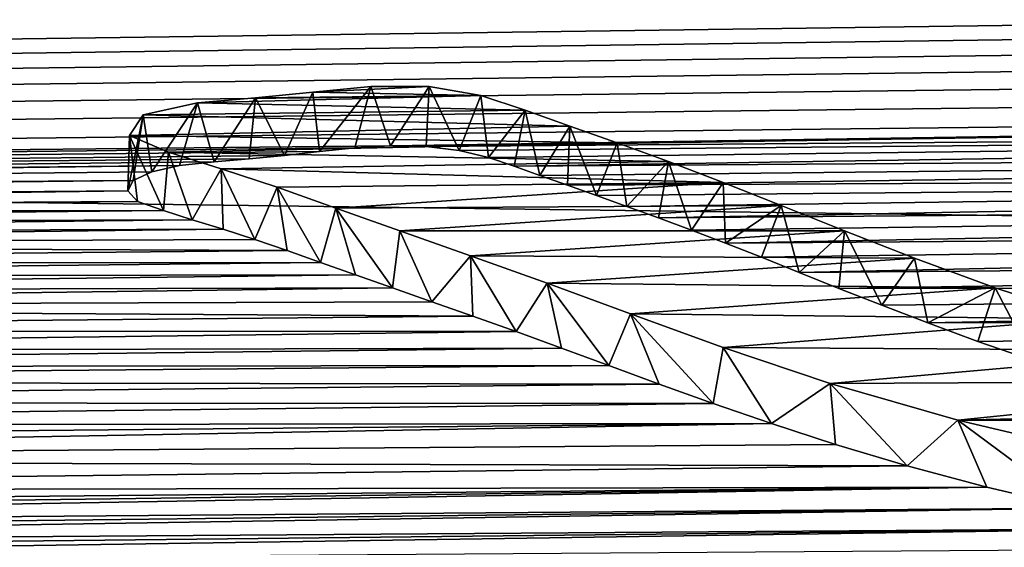
# Model space of a CAD drawing. Units: millimetres. Extents: x -148 to 148, y -35 to 35.
# Drawn here: x -117 to -117, y 23 to 23 of the extents above; entities that cross this region are included whole.
import ezdxf

# ---------------------------------------------------------------- set-up
doc = ezdxf.new("R2010")
doc.units = ezdxf.units.MM
doc.header["$LTSCALE"] = 65.185185
for name, color, linetype in [('105', 7, 'CONTINUOUS'), ('37', 7, 'CONTINUOUS'), ('4', 7, 'CONTINUOUS')]:
    doc.layers.add(name, color=color, linetype=linetype)

msp = doc.modelspace()

# ---------------------------------------------------------------- linework, layer by layer
at = {"layer": '105', "color": 253, "linetype": 'Continuous', "true_color": 0xababab}
for points in [[(-101.89803, 23.04643, -6.49982), (-96.15436, 22.5354, -8.24283), (-145.959, 23.20951, -4.05429), (-101.89803, 23.04643, -6.49982)], [(-145.959, 23.20951, -4.05429), (-96.15436, 22.5354, -8.24283), (-145.959, 21.64644, -9.30325), (-145.959, 23.20951, -4.05429)], [(-117.62656, 22.97218, 6.25381), (-145.959, 22.55673, 6.80536), (-114.66691, 22.98829, 6.29287), (-117.62656, 22.97218, 6.25381)], [(-114.66691, 22.98829, 6.29287), (-145.959, 22.55673, 6.80536), (-114.68122, 22.97581, 6.3378), (-114.66691, 22.98829, 6.29287)], [(-114.68122, 22.97581, 6.3378), (-145.959, 22.55673, 6.80536), (-114.69651, 22.96245, 6.38555), (-114.68122, 22.97581, 6.3378)], [(-114.69651, 22.96245, 6.38555), (-145.959, 22.55673, 6.80536), (-114.71427, 22.94825, 6.4358), (-114.69651, 22.96245, 6.38555)], [(-114.71427, 22.94825, 6.4358), (-145.959, 22.55673, 6.80536), (-114.73481, 22.93322, 6.48851), (-114.71427, 22.94825, 6.4358)], [(-114.73481, 22.93322, 6.48851), (-145.959, 22.55673, 6.80536), (-114.7586, 22.91735, 6.54359), (-114.73481, 22.93322, 6.48851)], [(-114.7586, 22.91735, 6.54359), (-145.959, 22.55673, 6.80536), (-114.78565, 22.90063, 6.60099), (-114.7586, 22.91735, 6.54359)], [(-114.78565, 22.90063, 6.60099), (-145.959, 22.55673, 6.80536), (-117.00689, 22.86676, 6.64828), (-114.78565, 22.90063, 6.60099)], [(-116.97825, 22.86615, 6.65127), (-114.78565, 22.90063, 6.60099), (-117.00689, 22.86676, 6.64828), (-116.97825, 22.86615, 6.65127)], [(-114.81591, 22.88305, 6.66073), (-114.78565, 22.90063, 6.60099), (-116.97825, 22.86615, 6.65127), (-114.81591, 22.88305, 6.66073)], [(-116.95204, 22.863, 6.66294), (-114.81591, 22.88305, 6.66073), (-116.97825, 22.86615, 6.65127), (-116.95204, 22.863, 6.66294)], [(-116.92874, 22.85741, 6.68281), (-114.81591, 22.88305, 6.66073), (-116.95204, 22.863, 6.66294), (-116.92874, 22.85741, 6.68281)], [(-116.90806, 22.85061, 6.70667), (-114.81591, 22.88305, 6.66073), (-116.92874, 22.85741, 6.68281), (-116.90806, 22.85061, 6.70667)], [(-114.84912, 22.86459, 6.72283), (-114.81591, 22.88305, 6.66073), (-116.90806, 22.85061, 6.70667), (-114.84912, 22.86459, 6.72283)], [(-117.00689, 22.86676, 6.64828), (-145.959, 22.55673, 6.80536), (-117.03514, 22.86498, 6.65353), (-117.00689, 22.86676, 6.64828)], [(-117.03514, 22.86498, 6.65353), (-145.959, 22.55673, 6.80536), (-117.06331, 22.86215, 6.66237), (-117.03514, 22.86498, 6.65353)], [(-116.88759, 22.84307, 6.73291), (-114.84912, 22.86459, 6.72283), (-116.90806, 22.85061, 6.70667), (-116.88759, 22.84307, 6.73291)], [(-116.86564, 22.83528, 6.75998), (-114.84912, 22.86459, 6.72283), (-116.88759, 22.84307, 6.73291), (-116.86564, 22.83528, 6.75998)], [(-114.88529, 22.84508, 6.78771), (-114.84912, 22.86459, 6.72283), (-116.86564, 22.83528, 6.75998), (-114.88529, 22.84508, 6.78771)], [(-117.06331, 22.86215, 6.66237), (-145.959, 22.55673, 6.80536), (-117.0913, 22.85907, 6.67208), (-117.06331, 22.86215, 6.66237)], [(-117.0913, 22.85907, 6.67208), (-145.959, 22.55673, 6.80536), (-117.11953, 22.85646, 6.68011), (-117.0913, 22.85907, 6.67208)], [(-117.11953, 22.85646, 6.68011), (-145.959, 22.55673, 6.80536), (-117.14742, 22.85389, 6.68802), (-117.11953, 22.85646, 6.68011)], [(-117.14742, 22.85389, 6.68802), (-145.959, 22.55673, 6.80536), (-117.17501, 22.85096, 6.69719), (-117.14742, 22.85389, 6.68802)], [(-145.959, 22.55673, 6.80536), (-120.03962, 22.81674, 6.72495), (-117.17501, 22.85096, 6.69719), (-145.959, 22.55673, 6.80536)], [(-117.19712, 22.84604, 6.71327), (-117.17501, 22.85096, 6.69719), (-120.03962, 22.81674, 6.72495), (-117.19712, 22.84604, 6.71327)], [(-120.03962, 22.81674, 6.72495), (-119.98934, 22.81719, 6.725), (-117.19712, 22.84604, 6.71327), (-120.03962, 22.81674, 6.72495)], [(-117.19712, 22.84604, 6.71327), (-119.98934, 22.81719, 6.725), (-117.21204, 22.83902, 6.73664), (-117.19712, 22.84604, 6.71327)], [(-116.84249, 22.82707, 6.78835), (-114.88529, 22.84508, 6.78771), (-116.86564, 22.83528, 6.75998), (-116.84249, 22.82707, 6.78835)], [(-116.81822, 22.81841, 6.81814), (-114.88529, 22.84508, 6.78771), (-116.84249, 22.82707, 6.78835), (-116.81822, 22.81841, 6.81814)], [(-116.79296, 22.80926, 6.84946), (-114.88529, 22.84508, 6.78771), (-116.81822, 22.81841, 6.81814), (-116.79296, 22.80926, 6.84946)], [(-114.92445, 22.82445, 6.85557), (-114.88529, 22.84508, 6.78771), (-116.79296, 22.80926, 6.84946), (-114.92445, 22.82445, 6.85557)], [(-119.98934, 22.81719, 6.725), (-119.94027, 22.81598, 6.73059), (-117.21204, 22.83902, 6.73664), (-119.98934, 22.81719, 6.725)], [(-119.94027, 22.81598, 6.73059), (-119.89228, 22.81342, 6.74076), (-117.21204, 22.83902, 6.73664), (-119.94027, 22.81598, 6.73059)], [(-119.89228, 22.81342, 6.74076), (-119.84616, 22.8098, 6.7544), (-117.21204, 22.83902, 6.73664), (-119.89228, 22.81342, 6.74076)], [(-117.21204, 22.83902, 6.73664), (-119.84616, 22.8098, 6.7544), (-117.21623, 22.8307, 6.76467), (-117.21204, 22.83902, 6.73664)], [(-119.84616, 22.8098, 6.7544), (-119.80268, 22.80545, 6.77042), (-117.21623, 22.8307, 6.76467), (-119.84616, 22.8098, 6.7544)], [(-117.21623, 22.8307, 6.76467), (-119.80268, 22.80545, 6.77042), (-118.32514, 22.81553, 6.78178), (-117.21623, 22.8307, 6.76467)], [(-118.2959, 22.81582, 6.78169), (-117.21623, 22.8307, 6.76467), (-118.32514, 22.81553, 6.78178), (-118.2959, 22.81582, 6.78169)], [(-117.2086, 22.82242, 6.79279), (-117.21623, 22.8307, 6.76467), (-118.2959, 22.81582, 6.78169), (-117.2086, 22.82242, 6.79279)], [(-116.76671, 22.79947, 6.88276), (-114.92445, 22.82445, 6.85557), (-116.79296, 22.80926, 6.84946), (-116.76671, 22.79947, 6.88276)], [(-116.73943, 22.789, 6.91817), (-114.92445, 22.82445, 6.85557), (-116.76671, 22.79947, 6.88276), (-116.73943, 22.789, 6.91817)], [(-114.9676, 22.80255, 6.92677), (-114.92445, 22.82445, 6.85557), (-116.73943, 22.789, 6.91817), (-114.9676, 22.80255, 6.92677)], [(-118.24837, 22.81292, 6.79288), (-117.2086, 22.82242, 6.79279), (-118.2959, 22.81582, 6.78169), (-118.24837, 22.81292, 6.79288)], [(-117.18787, 22.81513, 6.81787), (-117.2086, 22.82242, 6.79279), (-118.24837, 22.81292, 6.79288), (-117.18787, 22.81513, 6.81787)], [(-118.20242, 22.80453, 6.82239), (-117.18787, 22.81513, 6.81787), (-118.24837, 22.81292, 6.79288), (-118.20242, 22.80453, 6.82239)], [(-117.16495, 22.80779, 6.84307), (-117.18787, 22.81513, 6.81787), (-118.20242, 22.80453, 6.82239), (-117.16495, 22.80779, 6.84307)], [(-118.17656, 22.79636, 6.85044), (-117.16495, 22.80779, 6.84307), (-118.20242, 22.80453, 6.82239), (-118.17656, 22.79636, 6.85044)], [(-117.14031, 22.8002, 6.86906), (-117.16495, 22.80779, 6.84307), (-118.17656, 22.79636, 6.85044), (-117.14031, 22.8002, 6.86906)], [(-116.71094, 22.77777, 6.95591), (-114.9676, 22.80255, 6.92677), (-116.73943, 22.789, 6.91817), (-116.71094, 22.77777, 6.95591)], [(-116.6809, 22.76578, 6.99593), (-114.9676, 22.80255, 6.92677), (-116.71094, 22.77777, 6.95591), (-116.6809, 22.76578, 6.99593)], [(-115.01555, 22.77937, 7.00119), (-114.9676, 22.80255, 6.92677), (-116.6809, 22.76578, 6.99593), (-115.01555, 22.77937, 7.00119)], [(-118.15179, 22.78762, 6.88021), (-117.14031, 22.8002, 6.86906), (-118.17656, 22.79636, 6.85044), (-118.15179, 22.78762, 6.88021)], [(-117.11507, 22.79198, 6.89704), (-117.14031, 22.8002, 6.86906), (-118.15179, 22.78762, 6.88021), (-117.11507, 22.79198, 6.89704)], [(-117.08917, 22.78316, 6.92691), (-117.11507, 22.79198, 6.89704), (-118.15179, 22.78762, 6.88021), (-117.08917, 22.78316, 6.92691)], [(-118.12545, 22.77306, 6.92903), (-117.08917, 22.78316, 6.92691), (-118.15179, 22.78762, 6.88021), (-118.12545, 22.77306, 6.92903)], [(-117.06255, 22.77373, 6.95865), (-117.08917, 22.78316, 6.92691), (-118.12545, 22.77306, 6.92903), (-117.06255, 22.77373, 6.95865)], [(-116.64908, 22.75303, 7.03826), (-115.01555, 22.77937, 7.00119), (-116.6809, 22.76578, 6.99593), (-116.64908, 22.75303, 7.03826)], [(-115.06902, 22.75487, 7.07885), (-115.01555, 22.77937, 7.00119), (-116.64908, 22.75303, 7.03826), (-115.06902, 22.75487, 7.07885)], [(-118.12289, 22.76184, 6.96587), (-117.06255, 22.77373, 6.95865), (-118.12545, 22.77306, 6.92903), (-118.12289, 22.76184, 6.96587)], [(-117.03465, 22.76379, 6.99193), (-117.06255, 22.77373, 6.95865), (-118.12289, 22.76184, 6.96587), (-117.03465, 22.76379, 6.99193)], [(-117.00519, 22.75333, 7.02674), (-117.03465, 22.76379, 6.99193), (-118.12997, 22.75017, 7.0037), (-117.00519, 22.75333, 7.02674)], [(-118.12997, 22.75017, 7.0037), (-117.03465, 22.76379, 6.99193), (-118.12289, 22.76184, 6.96587), (-118.12997, 22.75017, 7.0037)], [(-116.97393, 22.74238, 7.06304), (-117.00519, 22.75333, 7.02674), (-118.14399, 22.73819, 7.04207), (-116.97393, 22.74238, 7.06304)], [(-118.14399, 22.73819, 7.04207), (-117.00519, 22.75333, 7.02674), (-118.12997, 22.75017, 7.0037), (-118.14399, 22.73819, 7.04207)], [(-116.61499, 22.73957, 7.08263), (-115.06902, 22.75487, 7.07885), (-116.64908, 22.75303, 7.03826), (-116.61499, 22.73957, 7.08263)], [(-116.57823, 22.72545, 7.12887), (-115.06902, 22.75487, 7.07885), (-116.61499, 22.73957, 7.08263), (-116.57823, 22.72545, 7.12887)], [(-115.12999, 22.72919, 7.15911), (-115.06902, 22.75487, 7.07885), (-116.57823, 22.72545, 7.12887), (-115.12999, 22.72919, 7.15911)], [(-118.17083, 22.71905, 7.10279), (-116.94101, 22.73078, 7.10124), (-118.14399, 22.73819, 7.04207), (-118.17083, 22.71905, 7.10279)], [(-116.94101, 22.73078, 7.10124), (-116.97393, 22.74238, 7.06304), (-118.14399, 22.73819, 7.04207), (-116.94101, 22.73078, 7.10124)], [(-116.90649, 22.71848, 7.14151), (-116.94101, 22.73078, 7.10124), (-118.17083, 22.71905, 7.10279), (-116.90649, 22.71848, 7.14151)], [(-116.53833, 22.71076, 7.17667), (-115.12999, 22.72919, 7.15911), (-116.57823, 22.72545, 7.12887), (-116.53833, 22.71076, 7.17667)], [(-116.49415, 22.69557, 7.22584), (-115.12999, 22.72919, 7.15911), (-116.53833, 22.71076, 7.17667), (-116.49415, 22.69557, 7.22584)], [(-118.19493, 22.70209, 7.15611), (-116.90649, 22.71848, 7.14151), (-118.17083, 22.71905, 7.10279), (-118.19493, 22.70209, 7.15611)], [(-116.87051, 22.70536, 7.18415), (-116.90649, 22.71848, 7.14151), (-118.19493, 22.70209, 7.15611), (-116.87051, 22.70536, 7.18415)], [(-116.8326, 22.69143, 7.2291), (-116.87051, 22.70536, 7.18415), (-118.21139, 22.68986, 7.19431), (-116.8326, 22.69143, 7.2291)], [(-118.21139, 22.68986, 7.19431), (-116.87051, 22.70536, 7.18415), (-118.19493, 22.70209, 7.15611), (-118.21139, 22.68986, 7.19431)], [(-116.79249, 22.6767, 7.27632), (-116.8326, 22.69143, 7.2291), (-118.22562, 22.67908, 7.22783), (-116.79249, 22.6767, 7.27632)], [(-118.22562, 22.67908, 7.22783), (-116.8326, 22.69143, 7.2291), (-118.21139, 22.68986, 7.19431), (-118.22562, 22.67908, 7.22783)], [(-118.24798, 22.66185, 7.28102), (-116.79249, 22.6767, 7.27632), (-118.22562, 22.67908, 7.22783), (-118.24798, 22.66185, 7.28102)], [(-116.7495, 22.66123, 7.32559), (-116.79249, 22.6767, 7.27632), (-118.24798, 22.66185, 7.28102), (-116.7495, 22.66123, 7.32559)], [(-118.27221, 22.64332, 7.33775), (-116.7495, 22.66123, 7.32559), (-118.24798, 22.66185, 7.28102), (-118.27221, 22.64332, 7.33775)], [(-116.70279, 22.64511, 7.37657), (-116.7495, 22.66123, 7.32559), (-118.27221, 22.64332, 7.33775), (-116.70279, 22.64511, 7.37657)], [(-116.65181, 22.62842, 7.42905), (-116.70279, 22.64511, 7.37657), (-118.30764, 22.61634, 7.4195), (-116.65181, 22.62842, 7.42905)], [(-118.30764, 22.61634, 7.4195), (-116.70279, 22.64511, 7.37657), (-118.28946, 22.63018, 7.37771), (-118.30764, 22.61634, 7.4195)], [(-118.28946, 22.63018, 7.37771), (-116.70279, 22.64511, 7.37657), (-118.27221, 22.64332, 7.33775), (-118.28946, 22.63018, 7.37771)], [(-116.59478, 22.61147, 7.48206), (-116.65181, 22.62842, 7.42905), (-118.30764, 22.61634, 7.4195), (-116.59478, 22.61147, 7.48206)], [(-118.34111, 22.59076, 7.49611), (-116.59478, 22.61147, 7.48206), (-118.30764, 22.61634, 7.4195), (-118.34111, 22.59076, 7.49611)], [(-116.53103, 22.59445, 7.53507), (-116.59478, 22.61147, 7.48206), (-118.34111, 22.59076, 7.49611), (-116.53103, 22.59445, 7.53507)], [(-116.45955, 22.57765, 7.58722), (-116.53103, 22.59445, 7.53507), (-118.37785, 22.56249, 7.57977), (-116.45955, 22.57765, 7.58722)], [(-118.37785, 22.56249, 7.57977), (-116.53103, 22.59445, 7.53507), (-118.3683, 22.56985, 7.5581), (-118.37785, 22.56249, 7.57977)], [(-118.3683, 22.56985, 7.5581), (-116.53103, 22.59445, 7.53507), (-118.359, 22.577, 7.53695), (-118.3683, 22.56985, 7.5581)], [(-118.359, 22.577, 7.53695), (-116.53103, 22.59445, 7.53507), (-118.34111, 22.59076, 7.49611), (-118.359, 22.577, 7.53695)], [(-116.3793, 22.56134, 7.63776), (-116.45955, 22.57765, 7.58722), (-118.39764, 22.54721, 7.62456), (-116.3793, 22.56134, 7.63776)], [(-118.39764, 22.54721, 7.62456), (-116.45955, 22.57765, 7.58722), (-118.38762, 22.55495, 7.60192), (-118.39764, 22.54721, 7.62456)], [(-118.38762, 22.55495, 7.60192), (-116.45955, 22.57765, 7.58722), (-118.37785, 22.56249, 7.57977), (-118.38762, 22.55495, 7.60192)], [(-116.28987, 22.54572, 7.68615), (-116.3793, 22.56134, 7.63776), (-118.41852, 22.53112, 7.67141), (-116.28987, 22.54572, 7.68615)], [(-118.41852, 22.53112, 7.67141), (-116.3793, 22.56134, 7.63776), (-118.40792, 22.53927, 7.64771), (-118.41852, 22.53112, 7.67141)], [(-118.40792, 22.53927, 7.64771), (-116.3793, 22.56134, 7.63776), (-118.39764, 22.54721, 7.62456), (-118.40792, 22.53927, 7.64771)]]:
    msp.add_3dface(points, dxfattribs=at)
at = {"layer": '37', "color": 252, "linetype": 'Continuous', "true_color": 0x8c8c8c}
for points in [[(-117.06331, 22.86215, 6.66237), (-117.06867, 22.90958, 6.67817), (-117.02244, 22.91397, 6.66455), (-117.06331, 22.86215, 6.66237)], [(-117.03514, 22.86498, 6.65353), (-117.06331, 22.86215, 6.66237), (-117.02244, 22.91397, 6.66455), (-117.03514, 22.86498, 6.65353)], [(-117.00689, 22.86676, 6.64828), (-117.03514, 22.86498, 6.65353), (-117.02244, 22.91397, 6.66455), (-117.00689, 22.86676, 6.64828)], [(-117.00689, 22.86676, 6.64828), (-117.02244, 22.91397, 6.66455), (-116.97586, 22.91397, 6.66598), (-117.00689, 22.86676, 6.64828)], [(-116.97825, 22.86615, 6.65127), (-117.00689, 22.86676, 6.64828), (-116.97586, 22.91397, 6.66598), (-116.97825, 22.86615, 6.65127)], [(-116.95204, 22.863, 6.66294), (-116.97825, 22.86615, 6.65127), (-116.97586, 22.91397, 6.66598), (-116.95204, 22.863, 6.66294)], [(-116.95204, 22.863, 6.66294), (-116.97586, 22.91397, 6.66598), (-116.93474, 22.90694, 6.6914), (-116.95204, 22.863, 6.66294)], [(-117.14742, 22.85389, 6.68802), (-117.16081, 22.90107, 6.70442), (-117.11447, 22.90486, 6.69292), (-117.14742, 22.85389, 6.68802)], [(-117.11953, 22.85646, 6.68011), (-117.14742, 22.85389, 6.68802), (-117.11447, 22.90486, 6.69292), (-117.11953, 22.85646, 6.68011)], [(-117.0913, 22.85907, 6.67208), (-117.11953, 22.85646, 6.68011), (-117.11447, 22.90486, 6.69292), (-117.0913, 22.85907, 6.67208)], [(-117.0913, 22.85907, 6.67208), (-117.11447, 22.90486, 6.69292), (-117.06867, 22.90958, 6.67817), (-117.0913, 22.85907, 6.67208)], [(-117.06331, 22.86215, 6.66237), (-117.0913, 22.85907, 6.67208), (-117.06867, 22.90958, 6.67817), (-117.06331, 22.86215, 6.66237)], [(-116.92874, 22.85741, 6.68281), (-116.95204, 22.863, 6.66294), (-116.93474, 22.90694, 6.6914), (-116.92874, 22.85741, 6.68281)], [(-116.92874, 22.85741, 6.68281), (-116.93474, 22.90694, 6.6914), (-116.89928, 22.89522, 6.73248), (-116.92874, 22.85741, 6.68281)], [(-117.19712, 22.84604, 6.71327), (-117.20412, 22.89152, 6.73563), (-117.16081, 22.90107, 6.70442), (-117.19712, 22.84604, 6.71327)], [(-117.17501, 22.85096, 6.69719), (-117.19712, 22.84604, 6.71327), (-117.16081, 22.90107, 6.70442), (-117.17501, 22.85096, 6.69719)], [(-117.14742, 22.85389, 6.68802), (-117.17501, 22.85096, 6.69719), (-117.16081, 22.90107, 6.70442), (-117.14742, 22.85389, 6.68802)], [(-116.90806, 22.85061, 6.70667), (-116.92874, 22.85741, 6.68281), (-116.89928, 22.89522, 6.73248), (-116.90806, 22.85061, 6.70667)], [(-116.88759, 22.84307, 6.73291), (-116.90806, 22.85061, 6.70667), (-116.89928, 22.89522, 6.73248), (-116.88759, 22.84307, 6.73291)], [(-116.88759, 22.84307, 6.73291), (-116.89928, 22.89522, 6.73248), (-116.86381, 22.88241, 6.77698), (-116.88759, 22.84307, 6.73291)], [(-117.21204, 22.83902, 6.73664), (-117.21623, 22.8307, 6.76467), (-117.20412, 22.89152, 6.73563), (-117.21204, 22.83902, 6.73664)], [(-117.21623, 22.8307, 6.76467), (-117.21496, 22.87491, 6.7915), (-117.20412, 22.89152, 6.73563), (-117.21623, 22.8307, 6.76467)], [(-117.19712, 22.84604, 6.71327), (-117.21204, 22.83902, 6.73664), (-117.20412, 22.89152, 6.73563), (-117.19712, 22.84604, 6.71327)], [(-116.86564, 22.83528, 6.75998), (-116.88759, 22.84307, 6.73291), (-116.86381, 22.88241, 6.77698), (-116.86564, 22.83528, 6.75998)], [(-116.84249, 22.82707, 6.78835), (-116.86564, 22.83528, 6.75998), (-116.86381, 22.88241, 6.77698), (-116.84249, 22.82707, 6.78835)], [(-116.84249, 22.82707, 6.78835), (-116.86381, 22.88241, 6.77698), (-116.826, 22.86897, 6.82336), (-116.84249, 22.82707, 6.78835)], [(-117.21623, 22.8307, 6.76467), (-117.2086, 22.82242, 6.79279), (-117.21496, 22.87491, 6.7915), (-117.21623, 22.8307, 6.76467)], [(-117.2086, 22.82242, 6.79279), (-117.18787, 22.81513, 6.81787), (-117.21496, 22.87491, 6.7915), (-117.2086, 22.82242, 6.79279)], [(-117.18787, 22.81513, 6.81787), (-117.18383, 22.86159, 6.83714), (-117.21496, 22.87491, 6.7915), (-117.18787, 22.81513, 6.81787)], [(-116.81822, 22.81841, 6.81814), (-116.84249, 22.82707, 6.78835), (-116.826, 22.86897, 6.82336), (-116.81822, 22.81841, 6.81814)], [(-116.81822, 22.81841, 6.81814), (-116.826, 22.86897, 6.82336), (-116.7851, 22.85408, 6.87428), (-116.81822, 22.81841, 6.81814)], [(-117.18787, 22.81513, 6.81787), (-117.16495, 22.80779, 6.84307), (-117.18383, 22.86159, 6.83714), (-117.18787, 22.81513, 6.81787)], [(-117.16495, 22.80779, 6.84307), (-117.14197, 22.84847, 6.88212), (-117.18383, 22.86159, 6.83714), (-117.16495, 22.80779, 6.84307)], [(-117.16495, 22.80779, 6.84307), (-117.14031, 22.8002, 6.86906), (-117.14197, 22.84847, 6.88212), (-117.16495, 22.80779, 6.84307)], [(-117.14031, 22.8002, 6.86906), (-117.11507, 22.79198, 6.89704), (-117.14197, 22.84847, 6.88212), (-117.14031, 22.8002, 6.86906)], [(-117.11507, 22.79198, 6.89704), (-117.09713, 22.83362, 6.9326), (-117.14197, 22.84847, 6.88212), (-117.11507, 22.79198, 6.89704)], [(-116.79296, 22.80926, 6.84946), (-116.81822, 22.81841, 6.81814), (-116.7851, 22.85408, 6.87428), (-116.79296, 22.80926, 6.84946)], [(-116.76671, 22.79947, 6.88276), (-116.79296, 22.80926, 6.84946), (-116.7851, 22.85408, 6.87428), (-116.76671, 22.79947, 6.88276)], [(-116.76671, 22.79947, 6.88276), (-116.7851, 22.85408, 6.87428), (-116.74147, 22.83747, 6.9306), (-116.76671, 22.79947, 6.88276)], [(-117.11507, 22.79198, 6.89704), (-117.08917, 22.78316, 6.92691), (-117.09713, 22.83362, 6.9326), (-117.11507, 22.79198, 6.89704)], [(-117.08917, 22.78316, 6.92691), (-117.06255, 22.77373, 6.95865), (-117.09713, 22.83362, 6.9326), (-117.08917, 22.78316, 6.92691)], [(-117.06255, 22.77373, 6.95865), (-117.05034, 22.81704, 6.98837), (-117.09713, 22.83362, 6.9326), (-117.06255, 22.77373, 6.95865)], [(-116.73943, 22.789, 6.91817), (-116.76671, 22.79947, 6.88276), (-116.74147, 22.83747, 6.9306), (-116.73943, 22.789, 6.91817)], [(-116.73943, 22.789, 6.91817), (-116.74147, 22.83747, 6.9306), (-116.69509, 22.81908, 6.99227), (-116.73943, 22.789, 6.91817)], [(-117.06255, 22.77373, 6.95865), (-117.03465, 22.76379, 6.99193), (-117.05034, 22.81704, 6.98837), (-117.06255, 22.77373, 6.95865)], [(-117.03465, 22.76379, 6.99193), (-117.00519, 22.75333, 7.02674), (-117.05034, 22.81704, 6.98837), (-117.03465, 22.76379, 6.99193)], [(-117.00519, 22.75333, 7.02674), (-116.99942, 22.79891, 7.04877), (-117.05034, 22.81704, 6.98837), (-117.00519, 22.75333, 7.02674)], [(-116.71094, 22.77777, 6.95591), (-116.73943, 22.789, 6.91817), (-116.69509, 22.81908, 6.99227), (-116.71094, 22.77777, 6.95591)], [(-116.6809, 22.76578, 6.99593), (-116.71094, 22.77777, 6.95591), (-116.69509, 22.81908, 6.99227), (-116.6809, 22.76578, 6.99593)], [(-116.6809, 22.76578, 6.99593), (-116.69509, 22.81908, 6.99227), (-116.64477, 22.79891, 7.05927), (-116.6809, 22.76578, 6.99593)], [(-117.00519, 22.75333, 7.02674), (-116.97393, 22.74238, 7.06304), (-116.99942, 22.79891, 7.04877), (-117.00519, 22.75333, 7.02674)], [(-116.97393, 22.74238, 7.06304), (-116.9431, 22.77908, 7.11424), (-116.99942, 22.79891, 7.04877), (-116.97393, 22.74238, 7.06304)], [(-116.64908, 22.75303, 7.03826), (-116.6809, 22.76578, 6.99593), (-116.64477, 22.79891, 7.05927), (-116.64908, 22.75303, 7.03826)], [(-116.61499, 22.73957, 7.08263), (-116.64908, 22.75303, 7.03826), (-116.64477, 22.79891, 7.05927), (-116.61499, 22.73957, 7.08263)], [(-116.61499, 22.73957, 7.08263), (-116.64477, 22.79891, 7.05927), (-116.58873, 22.77697, 7.13137), (-116.61499, 22.73957, 7.08263)], [(-116.97393, 22.74238, 7.06304), (-116.94101, 22.73078, 7.10124), (-116.9431, 22.77908, 7.11424), (-116.97393, 22.74238, 7.06304)], [(-116.94101, 22.73078, 7.10124), (-116.90649, 22.71848, 7.14151), (-116.9431, 22.77908, 7.11424), (-116.94101, 22.73078, 7.10124)], [(-116.90649, 22.71848, 7.14151), (-116.88189, 22.75706, 7.18616), (-116.9431, 22.77908, 7.11424), (-116.90649, 22.71848, 7.14151)], [(-116.57823, 22.72545, 7.12887), (-116.61499, 22.73957, 7.08263), (-116.58873, 22.77697, 7.13137), (-116.57823, 22.72545, 7.12887)], [(-116.57823, 22.72545, 7.12887), (-116.58873, 22.77697, 7.13137), (-116.5245, 22.75343, 7.20798), (-116.57823, 22.72545, 7.12887)], [(-116.90649, 22.71848, 7.14151), (-116.87051, 22.70536, 7.18415), (-116.88189, 22.75706, 7.18616), (-116.90649, 22.71848, 7.14151)], [(-116.87051, 22.70536, 7.18415), (-116.8326, 22.69143, 7.2291), (-116.88189, 22.75706, 7.18616), (-116.87051, 22.70536, 7.18415)], [(-116.8326, 22.69143, 7.2291), (-116.81542, 22.73257, 7.26515), (-116.88189, 22.75706, 7.18616), (-116.8326, 22.69143, 7.2291)], [(-116.53833, 22.71076, 7.17667), (-116.57823, 22.72545, 7.12887), (-116.5245, 22.75343, 7.20798), (-116.53833, 22.71076, 7.17667)], [(-116.49415, 22.69557, 7.22584), (-116.53833, 22.71076, 7.17667), (-116.5245, 22.75343, 7.20798), (-116.49415, 22.69557, 7.22584)], [(-116.49415, 22.69557, 7.22584), (-116.5245, 22.75343, 7.20798), (-116.44882, 22.72859, 7.28807), (-116.49415, 22.69557, 7.22584)], [(-116.8326, 22.69143, 7.2291), (-116.79249, 22.6767, 7.27632), (-116.81542, 22.73257, 7.26515), (-116.8326, 22.69143, 7.2291)], [(-116.79249, 22.6767, 7.27632), (-116.7495, 22.66123, 7.32559), (-116.81542, 22.73257, 7.26515), (-116.79249, 22.6767, 7.27632)], [(-116.7495, 22.66123, 7.32559), (-116.74137, 22.70579, 7.35053), (-116.81542, 22.73257, 7.26515), (-116.7495, 22.66123, 7.32559)], [(-116.7495, 22.66123, 7.32559), (-116.70279, 22.64511, 7.37657), (-116.74137, 22.70579, 7.35053), (-116.7495, 22.66123, 7.32559)], [(-116.70279, 22.64511, 7.37657), (-116.65609, 22.67718, 7.44069), (-116.74137, 22.70579, 7.35053), (-116.70279, 22.64511, 7.37657)], [(-116.70279, 22.64511, 7.37657), (-116.65181, 22.62842, 7.42905), (-116.65609, 22.67718, 7.44069), (-116.70279, 22.64511, 7.37657)], [(-116.65181, 22.62842, 7.42905), (-116.59478, 22.61147, 7.48206), (-116.65609, 22.67718, 7.44069), (-116.65181, 22.62842, 7.42905)], [(-116.59478, 22.61147, 7.48206), (-116.55435, 22.64776, 7.53259), (-116.65609, 22.67718, 7.44069), (-116.59478, 22.61147, 7.48206)], [(-116.59478, 22.61147, 7.48206), (-116.53103, 22.59445, 7.53507), (-116.55435, 22.64776, 7.53259), (-116.59478, 22.61147, 7.48206)], [(-116.53103, 22.59445, 7.53507), (-116.45955, 22.57765, 7.58722), (-116.55435, 22.64776, 7.53259), (-116.53103, 22.59445, 7.53507)], [(-116.45955, 22.57765, 7.58722), (-116.43145, 22.61894, 7.62205), (-116.55435, 22.64776, 7.53259), (-116.45955, 22.57765, 7.58722)]]:
    msp.add_3dface(points, dxfattribs=at)
at = {"layer": '4', "color": 252, "linetype": 'Continuous', "true_color": 0x8c8c8c}
for points in [[(-117.02244, 22.91397, 6.66455), (-117.06867, 22.90958, 6.67817), (-116.97586, 22.91397, 6.66598), (-117.02244, 22.91397, 6.66455)], [(-116.97586, 22.91397, 6.66598), (-117.06867, 22.90958, 6.67817), (-116.93474, 22.90694, 6.6914), (-116.97586, 22.91397, 6.66598)], [(-117.11447, 22.90486, 6.69292), (-117.16081, 22.90107, 6.70442), (-116.93474, 22.90694, 6.6914), (-117.11447, 22.90486, 6.69292)], [(-116.93474, 22.90694, 6.6914), (-117.16081, 22.90107, 6.70442), (-116.89928, 22.89522, 6.73248), (-116.93474, 22.90694, 6.6914)], [(-117.06867, 22.90958, 6.67817), (-117.11447, 22.90486, 6.69292), (-116.93474, 22.90694, 6.6914), (-117.06867, 22.90958, 6.67817)], [(-117.16081, 22.90107, 6.70442), (-117.20412, 22.89152, 6.73563), (-116.89928, 22.89522, 6.73248), (-117.16081, 22.90107, 6.70442)], [(-116.89928, 22.89522, 6.73248), (-117.20412, 22.89152, 6.73563), (-116.86381, 22.88241, 6.77698), (-116.89928, 22.89522, 6.73248)], [(-117.20412, 22.89152, 6.73563), (-117.21496, 22.87491, 6.7915), (-116.86381, 22.88241, 6.77698), (-117.20412, 22.89152, 6.73563)], [(-116.86381, 22.88241, 6.77698), (-117.21496, 22.87491, 6.7915), (-116.826, 22.86897, 6.82336), (-116.86381, 22.88241, 6.77698)], [(-117.21496, 22.87491, 6.7915), (-117.18383, 22.86159, 6.83714), (-116.826, 22.86897, 6.82336), (-117.21496, 22.87491, 6.7915)], [(-116.826, 22.86897, 6.82336), (-117.18383, 22.86159, 6.83714), (-116.7851, 22.85408, 6.87428), (-116.826, 22.86897, 6.82336)], [(-117.18383, 22.86159, 6.83714), (-117.14197, 22.84847, 6.88212), (-116.7851, 22.85408, 6.87428), (-117.18383, 22.86159, 6.83714)], [(-116.7851, 22.85408, 6.87428), (-117.14197, 22.84847, 6.88212), (-116.74147, 22.83747, 6.9306), (-116.7851, 22.85408, 6.87428)], [(-117.14197, 22.84847, 6.88212), (-117.09713, 22.83362, 6.9326), (-116.74147, 22.83747, 6.9306), (-117.14197, 22.84847, 6.88212)], [(-117.09713, 22.83362, 6.9326), (-117.05034, 22.81704, 6.98837), (-116.74147, 22.83747, 6.9306), (-117.09713, 22.83362, 6.9326)], [(-116.74147, 22.83747, 6.9306), (-117.05034, 22.81704, 6.98837), (-116.69509, 22.81908, 6.99227), (-116.74147, 22.83747, 6.9306)], [(-117.05034, 22.81704, 6.98837), (-116.99942, 22.79891, 7.04877), (-116.69509, 22.81908, 6.99227), (-117.05034, 22.81704, 6.98837)], [(-116.69509, 22.81908, 6.99227), (-116.99942, 22.79891, 7.04877), (-116.64477, 22.79891, 7.05927), (-116.69509, 22.81908, 6.99227)], [(-116.99942, 22.79891, 7.04877), (-116.9431, 22.77908, 7.11424), (-116.64477, 22.79891, 7.05927), (-116.99942, 22.79891, 7.04877)], [(-116.64477, 22.79891, 7.05927), (-116.9431, 22.77908, 7.11424), (-116.58873, 22.77697, 7.13137), (-116.64477, 22.79891, 7.05927)], [(-116.9431, 22.77908, 7.11424), (-116.88189, 22.75706, 7.18616), (-116.58873, 22.77697, 7.13137), (-116.9431, 22.77908, 7.11424)], [(-116.58873, 22.77697, 7.13137), (-116.88189, 22.75706, 7.18616), (-116.5245, 22.75343, 7.20798), (-116.58873, 22.77697, 7.13137)], [(-116.88189, 22.75706, 7.18616), (-116.81542, 22.73257, 7.26515), (-116.5245, 22.75343, 7.20798), (-116.88189, 22.75706, 7.18616)], [(-116.5245, 22.75343, 7.20798), (-116.81542, 22.73257, 7.26515), (-116.44882, 22.72859, 7.28807), (-116.5245, 22.75343, 7.20798)], [(-116.81542, 22.73257, 7.26515), (-116.74137, 22.70579, 7.35053), (-116.44882, 22.72859, 7.28807), (-116.81542, 22.73257, 7.26515)], [(-116.44882, 22.72859, 7.28807), (-116.74137, 22.70579, 7.35053), (-116.358, 22.70334, 7.36893), (-116.44882, 22.72859, 7.28807)], [(-116.74137, 22.70579, 7.35053), (-116.65609, 22.67718, 7.44069), (-116.358, 22.70334, 7.36893), (-116.74137, 22.70579, 7.35053)], [(-116.358, 22.70334, 7.36893), (-116.65609, 22.67718, 7.44069), (-116.24765, 22.6792, 7.44598), (-116.358, 22.70334, 7.36893)], [(-116.65609, 22.67718, 7.44069), (-116.55435, 22.64776, 7.53259), (-116.24765, 22.6792, 7.44598), (-116.65609, 22.67718, 7.44069)], [(-116.24765, 22.6792, 7.44598), (-116.55435, 22.64776, 7.53259), (-116.1111, 22.65817, 7.51352), (-116.24765, 22.6792, 7.44598)], [(-116.1111, 22.65817, 7.51352), (-116.55435, 22.64776, 7.53259), (-115.94539, 22.64459, 7.55893), (-116.1111, 22.65817, 7.51352)], [(-116.55435, 22.64776, 7.53259), (-116.43145, 22.61894, 7.62205), (-115.94539, 22.64459, 7.55893), (-116.55435, 22.64776, 7.53259)]]:
    msp.add_3dface(points, dxfattribs=at)

doc.saveas('drawing.dxf')
